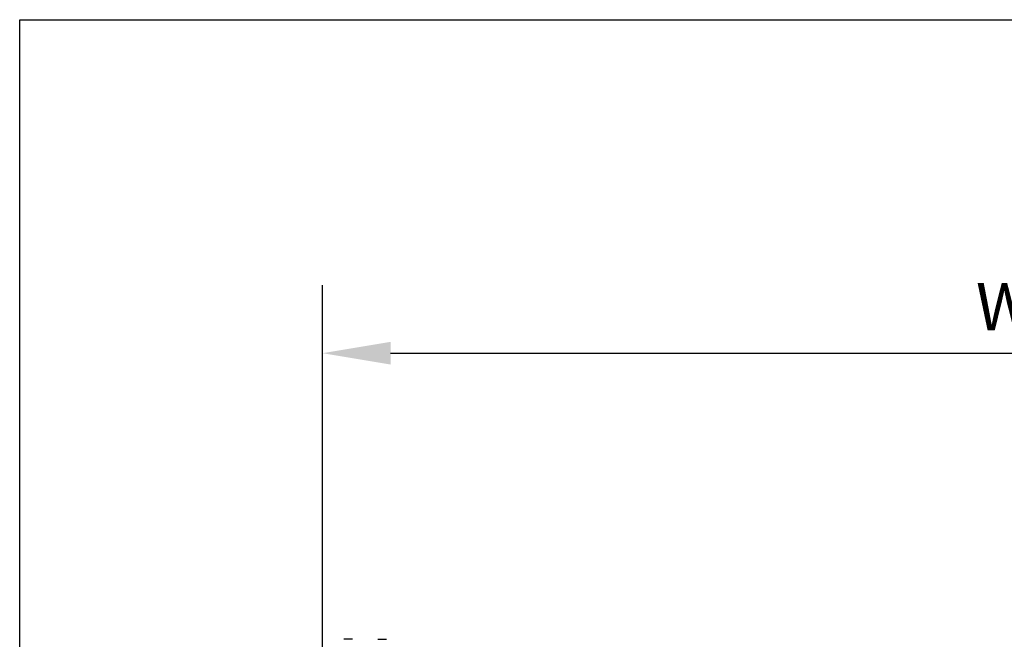
# Model space of a CAD drawing. Units: millimetres. Extents: x 0 to 121, y 0 to 65.
# Drawn here: x 0 to 21, y 52 to 65 of the extents above; entities that cross this region are included whole.
import ezdxf

# ---------------------------------------------------------------- set-up
doc = ezdxf.new("R2010")
doc.units = ezdxf.units.MM
doc.layers.add('COTAS', color=2, linetype='Continuous')
doc.styles.add('HT', font='BlissIta_7.ttf', dxfattribs={"width": 0.9, "height": 1})
doc.dimstyles.new('ht06', dxfattribs={"dimscale": 0.08, "dimtxt": 9, "dimasz": 18, "dimexe": 18, "dimexo": 15, "dimgap": 6, "dimtad": 1, "dimtoh": 1, "dimdec": 0, "dimlfac": 16.666667, "dimdsep": 46, "dimtxsty": 'HT', "dimcen": 9, "dimadec": 0, "dimazin": 0, "dimtfac": 1, "dimtdec": 0, "dimtmove": 0, "dimatfit": 3, "dimfxl": 0, "dimtolj": 1, "dimtzin": 0, "dimarcsym": 0})

# ---------------------------------------------------------------- blocks, each defined once
blk = doc.blocks.new('EVENT-26')
for p, q in [((-106.49, 239.15), (-109.49, 239.15)), ((-97.49, 239.15), (-94.49, 239.15))]:
    blk.add_line(p, q)
blk = doc.blocks.new('*D43')
at = {"layer": 'COTAS', "color": 0, "lineweight": -2}
for p, q in [((6.395, 46.43), (6.395, 59.393)), ((35.195, 46.43), (35.195, 59.393)), ((7.835, 57.953), (33.755, 57.953))]:
    blk.add_line(p, q, dxfattribs=at)
at = {"layer": 'COTAS', "color": 0}
for points in [[(7.835, 58.193), (7.835, 57.713), (6.395, 57.953)], [(33.755, 58.193), (33.755, 57.713), (35.195, 57.953)]]:
    blk.add_solid(points, dxfattribs=at)
at = {"layer": 'Defpoints', "color": 0}
for p in [(35.195, 57.953), (6.395, 45.23), (35.195, 45.23)]:
    blk.add_point(p, dxfattribs=at)
at = {"layer": 'COTAS', "color": 0, "insert": (20.795, 58.935), "char_height": 1, "attachment_point": 5, "style": 'HT'}
blk.add_mtext('\\A1;W', dxfattribs=at)

msp = doc.modelspace()

# ---------------------------------------------------------------- linework, layer by layer
msp.add_lwpolyline([(119.73, 0), (0, 0), (0, 65), (119.73, 65)], close=True)

# ---------------------------------------------------------------- block references
at = {"xscale": 0.06, "yscale": 0.06, "zscale": 0.06}
msp.add_blockref('EVENT-26', (13.415, 37.559), dxfattribs=at)

# ---------------------------------------------------------------- dimensions: what is measured, and where the dimension line sits
at = {"layer": 'COTAS'}
dim = msp.add_linear_dim(base=(35.195, 57.953), p1=(6.395, 45.23), p2=(35.195, 45.23), text='W', dimstyle='ht06', override={"dimfxl": 0.18}, dxfattribs=at)
dim.commit()
dim.dimension.update_dxf_attribs({"geometry": '*D43', "text_midpoint": (20.795, 57.953), "dimtype": 160})

doc.saveas('drawing.dxf')
